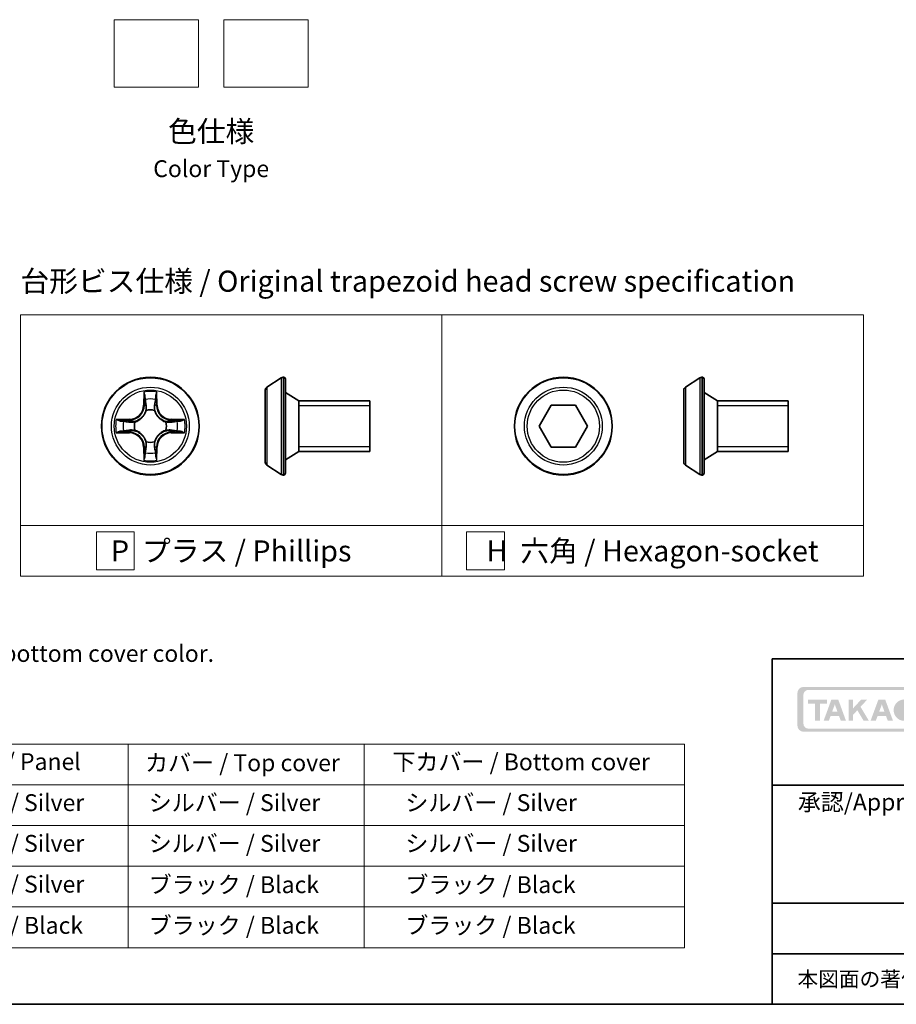
# Model space of a CAD drawing. Units: millimetres. Extents: x 0 to 8858, y 0 to 1826.
# Drawn here: x 302 to 562, y 0 to 292 of the extents above; entities that cross this region are included whole.
import ezdxf
from ezdxf.enums import TextEntityAlignment as Align

# ---------------------------------------------------------------- set-up
doc = ezdxf.new("R2010")
doc.units = ezdxf.units.MM
doc.linetypes.add('CHAIN', pattern=[0.3543, 0.2362, -0.0295, 0.0591, -0.0295])
for name, color, linetype, lineweight in [('Border (ISO)', 7, 'Continuous', 35), ('Hatch (ISO)', 1, 'Continuous', 18), ('Sketch Geometry (ISO)', 7, 'Continuous', 18), ('Symbol (ISO)', 7, 'Continuous', 18), ('Title (ISO)', 7, 'Continuous', 35), ('Visible (ISO)', 7, 'Continuous', 35), ('Visible Narrow (ISO)', 7, 'Continuous', 25)]:
    doc.layers.add(name, color=color, linetype=linetype, lineweight=lineweight)
doc.styles.add('Note Text (TK)', font='MS PGothic.ttf')
doc.styles.add('Note Text (TK2)', font='MS PGothic.ttf')
doc.styles.add('文字スタイル40', font='MS PGothic.ttf')
doc.styles.add('文字スタイル67', font='arial.ttf')

# ---------------------------------------------------------------- blocks, each defined once
blk = doc.blocks.new('図面枠 tk図枠')
at = {"layer": 'Border (ISO)'}
blk.add_line((14.5, 8), (405.5, 8), dxfattribs=at)
blk = doc.blocks.new('テーブル59')
at = {"layer": 'Symbol (ISO)'}
for p, q in [((25.11, 38.88), (214.11, 38.88)), ((25.11, 38.88), (25.11, 34.05)), ((45.11, 38.88), (45.11, 34.05)), ((90.11, 38.88), (90.11, 34.05)), ((120.11, 38.88), (120.11, 34.05)), ((148.11, 38.88), (148.11, 34.05)), ((176.11, 38.88), (176.11, 34.05)), ((214.11, 38.88), (214.11, 34.05)), ((25.11, 34.05), (214.11, 34.05)), ((25.11, 34.05), (25.11, 14.72)), ((45.11, 34.05), (45.11, 14.72)), ((90.11, 34.05), (90.11, 14.72)), ((120.11, 34.05), (120.11, 14.72)), ((148.11, 34.05), (148.11, 14.72)), ((176.11, 34.05), (176.11, 14.72)), ((214.11, 34.05), (214.11, 14.72)), ((25.11, 29.21), (214.11, 29.21)), ((25.11, 24.38), (214.11, 24.38)), ((25.11, 19.55), (214.11, 19.55)), ((25.11, 14.72), (214.11, 14.72))]:
    blk.add_line(p, q, dxfattribs=at)
at = {"layer": 'Symbol (ISO)', "color": 7, "char_height": 2, "attachment_point": 7, "style": 'Note Text (TK2)'}
for s, insert in [('記号 / Code', (27.4, 35.17)), ('コーナーブロック / Corner block', (47.74, 35.08)), ('側板 / Frame', (96.67, 35.11)), ('パネル / Panel', (124.78, 35.17)), ('カバー / Top cover', (150.1, 35.03)), ('下カバー / Bottom cover', (179.45, 35.14)), ('S  S', (32.59, 30.6)), ('            シルバー / Silver', (46.31, 30.3)), ('   シルバー / Silver', (91.31, 30.3)), ('  シルバー / Silver', (121.31, 30.3)), ('  シルバー / Silver', (149.31, 30.3)), ('      シルバー / Silver', (177.31, 30.3)), ('S  B', (32.54, 25.76)), ('            ブラック / Black', (46.31, 25.41)), ('   シルバー / Silver', (91.31, 25.47)), ('  シルバー / Silver', (121.31, 25.47)), ('  シルバー / Silver', (149.31, 25.47)), ('      シルバー / Silver', (177.31, 25.47)), ('B  S', (32.56, 20.93)), ('            ブラック / Black', (46.31, 20.57)), ('   ブラック / Black', (91.31, 20.57)), ('  シルバー / Silver', (121.31, 20.63)), ('  ブラック / Black', (149.31, 20.57)), ('      ブラック / Black', (177.31, 20.57)), ('B  B', (32.51, 16.1)), ('            ブラック / Black', (46.31, 15.74)), ('   ブラック / Black', (91.31, 15.74)), ('  ブラック / Black', (121.31, 15.74)), ('  ブラック / Black', (149.31, 15.74)), ('      ブラック / Black', (177.31, 15.74))]:
    blk.add_mtext(s, dxfattribs=dict(at, insert=insert))
blk = doc.blocks.new('表題欄 tk表題欄')
at = {"layer": 'Hatch (ISO)'}
h = blk.add_hatch(color=256, dxfattribs=at)
edge = h.paths.add_edge_path(flags=0)
edge.add_arc((95.44, 237.35), 0.596, 270, 360)
edge.add_line((96.04, 237.35), (96.04, 240.76))
edge.add_arc((95.44, 240.76), 0.596, 0, 90)
edge.add_line((95.44, 241.35), (79.01, 241.35))
edge.add_arc((79.01, 240.76), 0.596, 90, 180)
edge.add_line((78.41, 240.76), (78.41, 237.35))
edge.add_arc((79.01, 237.35), 0.596, 180, 270)
edge.add_line((79.01, 236.75), (95.44, 236.75))
edge = h.paths.add_edge_path()
edge.add_line((77.71, 241), (77.71, 237.1))
edge.add_arc((78.41, 237.1), 0.702, 180, 270)
edge.add_line((78.41, 236.4), (96.04, 236.4))
edge.add_arc((96.04, 237.1), 0.702, 270, 360)
edge.add_line((96.74, 237.1), (96.74, 241))
edge.add_arc((96.04, 241), 0.702, 0, 90)
edge.add_line((96.04, 241.71), (78.41, 241.71))
edge.add_arc((78.41, 241), 0.702, 90, 180)
for points in [[(78.94, 240.2), (78.94, 239.71), (79.79, 239.71), (79.79, 237.71), (80.38, 237.71), (80.38, 239.71), (81.23, 239.71), (81.23, 240.2)], [(85.55, 237.71), (84.81, 238.94), (84.29, 238.37), (84.29, 237.71), (83.77, 237.71), (83.77, 240.2), (84.29, 240.2), (84.29, 239.15), (85.26, 240.2), (85.98, 240.2), (85.19, 239.35), (86.17, 237.71)], [(91.96, 240.2), (91.96, 237.71), (92.48, 237.71), (92.48, 238.71), (93.64, 238.71), (93.64, 237.71), (94.16, 237.71), (94.16, 240.2), (93.64, 240.2), (93.64, 239.2), (92.48, 239.2), (92.48, 240.2)], [(94.71, 240.2), (94.71, 237.71), (95.23, 237.71), (95.23, 240.2)]]:
    blk.add_hatch(color=256, dxfattribs=at).paths.add_polyline_path(points)
h = blk.add_hatch(color=256, dxfattribs=at)
h.paths.add_polyline_path([(82.46, 238.76), (81.82, 238.76), (82.14, 239.63)], flags=0)
h.paths.add_polyline_path([(82.65, 238.24), (81.63, 238.24), (81.44, 237.71), (80.82, 237.71), (81.73, 240.2), (82.55, 240.2), (83.46, 237.71), (82.85, 237.71)])
h = blk.add_hatch(color=256, dxfattribs=at)
h.paths.add_polyline_path([(87.4, 238.76), (88.03, 238.76), (87.72, 239.63)], flags=0)
h.paths.add_polyline_path([(87.01, 237.71), (87.21, 238.24), (88.22, 238.24), (88.42, 237.71), (89.04, 237.71), (88.12, 240.2), (87.31, 240.2), (86.39, 237.71)])
h = blk.add_hatch(color=256, dxfattribs=at)
edge = h.paths.add_edge_path()
edge.add_arc((90.39, 238.95), 1.27, 38.5505, 336.582)
edge.add_line((91.56, 238.44), (91.04, 238.67))
edge.add_ellipse((90.39, 238.95), major_axis=(0, -0.8), ratio=0.867347, start_angle=128.5505, end_angle=426.582, ccw=False)
edge.add_line((90.96, 239.41), (91.39, 239.74))
at = {"layer": 'Title (ISO)'}
for p, q in [((74.71, 245.05), (255.71, 245.05)), ((74.71, 204.05), (74.71, 245.05)), ((149.71, 245.05), (149.71, 210.05)), ((230.71, 245.05), (230.71, 210.05)), ((255.71, 245.05), (255.71, 204.05)), ((243.21, 240.55), (251.21, 241.55)), ((251.21, 235.55), (251.21, 241.55)), ((243.21, 240.55), (243.21, 236.55)), ((243.21, 236.55), (251.21, 235.55)), ((230.71, 232.05), (255.71, 232.05)), ((74.71, 230.05), (230.71, 230.05)), ((99.71, 230.05), (99.71, 216.05)), ((124.71, 230.05), (124.71, 216.05)), ((230.71, 221.05), (255.71, 221.05)), ((74.71, 216.05), (230.71, 216.05)), ((255.71, 210.05), (74.71, 210.05)), ((74.71, 204.05), (255.71, 204.05))]:
    blk.add_line(p, q, dxfattribs=at)
at = {"layer": 'Title (ISO)', "color": 4, "linetype": 'CHAIN', "lineweight": 18, "ltscale": 8.88956}
blk.add_line((238.21, 242.55), (238.21, 234.55), dxfattribs=at)
at = {"layer": 'Title (ISO)', "color": 4, "linetype": 'CHAIN', "lineweight": 18, "ltscale": 20.001633}
blk.add_line((252.21, 238.55), (234.21, 238.55), dxfattribs=at)
at = {"layer": 'Title (ISO)'}
for radius in [3, 2]:
    blk.add_circle((238.21, 238.55), radius, dxfattribs=at)
at = {"layer": 'Title (ISO)', "color": 1, "char_height": 2, "line_spacing_factor": 1.5, "style": 'Note Text (TK)'}
for s, insert, attachment_point in [('\\fＭＳ Ｐゴシック|b0|i0;{\\H2.0000;品名/Title}', (151.71, 243.05), 4), ('\\fＭＳ Ｐゴシック|b0|i0;{\\H2.0000;尺度/Scale}', (232.71, 230.05), 4), ('\\fＭＳ Ｐゴシック|b0|i0;{\\H2.0000;承認/Approved}', (87.21, 228.05), 5), ('\\fＭＳ Ｐゴシック|b0|i0;{\\H2.0000;検図/Checked}', (112.21, 228.05), 5), ('\\fＭＳ Ｐゴシック|b0|i0;{\\H2.0000;製図/Created}', (137.21, 228.05), 5), ('\\fＭＳ Ｐゴシック|b0|i0;{\\H2.0000;ページ/Page}', (232.71, 219.05), 4), ('\\fＭＳ Ｐゴシック|b0|i0;{\\H2.0000;作成日/Date}', (151.71, 213.05), 4)]:
    blk.add_mtext(s, dxfattribs=dict(at, insert=insert, attachment_point=attachment_point))
at = {"layer": 'Title (ISO)', "color": 7, "line_spacing_factor": 1.5, "style": 'Note Text (TK)'}
for s, insert, char_height, attachment_point in [('株式会社タカチ電機工業', (99.74, 239.05), 2.5, 4), ('\\fArial|b0|i0;{\\H1.4986;TAKACHI ELECTRONICS ENCLOSURE CO., LTD.}', (99.74, 233.05), 1.4986, 4), ('\\fＭＳ Ｐゴシック|b0|i0;{\\H2.0000;/}', (243.21, 213.55), 2, 5), ('\\fMS PGothic|b0|i0;{\\H1.8000;本図面の著作権は株式会社タカチ電機工業に帰属します。 / Copyright (C)\xa0 TAKACHI ELECTRONICS ENCLOSURE CO., LTD. All Rights Reserved.}', (77.71, 207.05), 1.8, 4)]:
    blk.add_mtext(s, dxfattribs=dict(at, insert=insert, char_height=char_height, attachment_point=attachment_point))
at = {"layer": 'Title (ISO)', "color": 7}
for tag, p, height, style in [('<品名>_001', (157.54, 236.79), 2.5, 'Note Text (TK)'), ('<Title>_001', (157.71, 231.55), 2, '文字スタイル67'), ('<型番>_001', (157.66, 219.99), 3, '文字スタイル40'), ('<ページ_No.>_001', (237.95, 212.3), 2.5, 'Note Text (TK)'), ('<総ページ数>_001', (246.79, 212.3), 2.5, 'Note Text (TK)'), ('作成日_001', (175.59, 211.78), 2.5, 'Note Text (TK)')]:
    blk.add_attdef(tag, p, '', height=height, dxfattribs=dict(at, style=style))
at = {"layer": 'Title (ISO)', "color": 7, "style": 'Note Text (TK)'}
for tag, p in [('<尺度>', (243.21, 224.55)), ('<部品サイズ>', (112.21, 213.05))]:
    blk.add_attdef(tag, text='', height=2.5, dxfattribs=at).set_placement(p, align=Align.MIDDLE_CENTER)

msp = doc.modelspace()

# ---------------------------------------------------------------- linework, layer by layer
at = {"layer": 'Sketch Geometry (ISO)'}
for p, q in [((329.8502, 292.0468), (354.8502, 292.0468)), ((329.8502, 272.0468), (329.8502, 292.0468)), ((354.8502, 292.0468), (354.8502, 272.0468)), ((362.3502, 272.0468), (362.3502, 292.0468)), ((362.3502, 292.0468), (387.3502, 292.0468)), ((387.3502, 292.0468), (387.3502, 272.0468)), ((354.8502, 272.0468), (329.8502, 272.0468)), ((387.3502, 272.0468), (362.3502, 272.0468)), ((302.0381, 204.487), (427.0381, 204.487)), ((302.0381, 141.987), (302.0381, 204.487)), ((427.0381, 204.487), (427.0381, 141.987)), ((427.0381, 204.487), (552.0381, 204.487)), ((427.0381, 141.987), (427.0381, 204.487)), ((552.0381, 204.487), (552.0381, 141.987)), ((427.0381, 141.987), (302.0381, 141.987)), ((302.0381, 141.987), (427.0381, 141.987)), ((302.0381, 126.987), (302.0381, 141.987)), ((427.0381, 141.987), (427.0381, 126.987)), ((552.0381, 141.987), (427.0381, 141.987)), ((427.0381, 126.987), (427.0381, 141.987)), ((427.0381, 141.987), (552.0381, 141.987)), ((552.0381, 141.987), (552.0381, 126.987)), ((324.5589, 140.112), (335.8089, 140.112)), ((324.5589, 128.862), (324.5589, 140.112)), ((335.8089, 140.112), (335.8089, 128.862)), ((434.3338, 128.862), (434.3338, 140.112)), ((434.3338, 140.112), (445.5838, 140.112)), ((445.5838, 140.112), (445.5838, 128.862)), ((335.8089, 128.862), (324.5589, 128.862)), ((445.5838, 128.862), (434.3338, 128.862)), ((427.0381, 126.987), (302.0381, 126.987)), ((552.0381, 126.987), (427.0381, 126.987))]:
    msp.add_line(p, q, dxfattribs=at)
at = {"layer": 'Visible (ISO)'}
for p, q in [((375.0976, 183.0389), (379.394, 185.8316)), ((380.1425, 185.9932), (379.939, 185.9932)), ((380.6425, 185.4932), (380.6425, 157.4932)), ((499.2459, 183.0389), (503.5423, 185.8316)), ((504.2909, 185.9932), (504.0873, 185.9932)), ((504.7909, 185.4932), (504.7909, 157.4932)), ((374.6425, 182.2005), (374.6425, 160.7858)), ((384.6425, 178.9932), (380.6425, 181.4932)), ((498.7909, 182.2005), (498.7909, 160.7858)), ((508.7909, 178.9932), (504.7909, 181.4932)), ((384.6425, 178.9932), (384.6425, 163.9932)), ((405.6425, 178.9932), (384.6425, 178.9932)), ((384.6425, 178.9932), (384.6425, 163.9932)), ((405.6425, 178.9932), (405.6425, 163.9932)), ((508.7909, 178.9932), (508.7909, 163.9932)), ((529.7909, 178.9932), (508.7909, 178.9932)), ((508.7909, 178.9932), (508.7909, 163.9932)), ((529.7909, 178.9932), (529.7909, 163.9932)), ((455.8372, 171.4932), (459.4456, 177.7432)), ((459.4456, 177.7432), (466.6625, 177.7432)), ((466.6625, 177.7432), (470.2709, 171.4932)), ((459.4456, 165.2432), (455.8372, 171.4932)), ((470.2709, 171.4932), (466.6625, 165.2432)), ((384.6425, 163.9932), (380.6425, 161.4932)), ((405.6425, 163.9932), (384.6425, 163.9932)), ((466.6625, 165.2432), (459.4456, 165.2432)), ((508.7909, 163.9932), (504.7909, 161.4932)), ((529.7909, 163.9932), (508.7909, 163.9932)), ((375.0976, 159.9474), (379.394, 157.1547)), ((499.2459, 159.9474), (503.5423, 157.1547)), ((380.1425, 156.9932), (379.939, 156.9932)), ((504.2909, 156.9932), (504.0873, 156.9932))]:
    msp.add_line(p, q, dxfattribs=at)
for centre in [(340.5634, 171.4932), (463.0541, 171.4932)]:
    msp.add_circle(centre, 14.5, dxfattribs=at)
for centre, radius, start, end in [((379.939, 184.9932), 1, 90, 123.023868), ((380.1425, 185.4932), 0.5, 0, 90), ((504.0873, 184.9932), 1, 90, 123.023868), ((504.2909, 185.4932), 0.5, 0, 90), ((375.6425, 182.2005), 1, 123.023868, 180), ((499.7909, 182.2005), 1, 123.023868, 180), ((375.6425, 160.7858), 1, 180, 236.976132), ((499.7909, 160.7858), 1, 180, 236.976132), ((379.939, 157.9932), 1, 236.976132, 270), ((380.1425, 157.4932), 0.5, 270, 0), ((504.0873, 157.9932), 1, 236.976132, 270), ((504.2909, 157.4932), 0.5, 270, 0)]:
    msp.add_arc(centre, radius, start, end, dxfattribs=at)
at = {"layer": 'Visible Narrow (ISO)'}
for p, q in [((379.394, 185.8316), (379.394, 157.1547)), ((379.939, 185.9932), (379.939, 156.9932)), ((380.1425, 156.9932), (380.1425, 185.9932)), ((503.5423, 185.8316), (503.5423, 157.1547)), ((504.0873, 185.9932), (504.0873, 156.9932)), ((504.2909, 156.9932), (504.2909, 185.9932)), ((338.6112, 181.6068), (338.5431, 177.7092)), ((342.5837, 177.7092), (342.5156, 181.6068)), ((375.0976, 183.0389), (375.0976, 159.9474)), ((499.2459, 183.0389), (499.2459, 159.9474)), ((338.7922, 177.7048), (338.8349, 180.1551)), ((342.2919, 180.1551), (342.3347, 177.7048)), ((338.7922, 177.7048), (338.5431, 177.7092)), ((338.7922, 177.7048), (339.1553, 177.6985)), ((339.3579, 176.0746), (339.3308, 176.1777)), ((341.796, 176.1777), (341.7689, 176.0746)), ((342.3347, 177.7048), (341.9715, 177.6985)), ((342.3347, 177.7048), (342.5837, 177.7092)), ((405.6425, 177.4882), (384.6425, 177.4882)), ((529.7909, 177.4882), (508.7909, 177.4882)), ((334.3474, 173.5134), (330.4498, 173.4454)), ((331.9015, 173.2216), (334.3518, 173.2644)), ((334.3518, 173.2644), (334.3474, 173.5134)), ((334.3518, 173.2644), (334.3581, 172.9013)), ((335.8789, 172.7258), (335.9819, 172.6987)), ((345.1449, 172.6987), (345.2479, 172.7258)), ((346.775, 173.2644), (346.7687, 172.9013)), ((346.775, 173.2644), (346.7794, 173.5134)), ((346.775, 173.2644), (349.2253, 173.2216)), ((350.677, 173.4454), (346.7794, 173.5134)), ((330.4498, 169.5409), (334.3474, 169.4729)), ((334.3518, 169.7219), (331.9015, 169.7647)), ((334.3518, 169.7219), (334.3474, 169.4729)), ((334.3518, 169.7219), (334.3581, 170.0851)), ((335.9819, 170.2877), (335.8789, 170.2605)), ((345.2479, 170.2605), (345.1449, 170.2877)), ((346.775, 169.7219), (346.7687, 170.0851)), ((349.2253, 169.7647), (346.775, 169.7219)), ((346.775, 169.7219), (346.7794, 169.4729)), ((346.7794, 169.4729), (350.677, 169.5409)), ((339.3308, 166.8086), (339.3579, 166.9117)), ((341.7689, 166.9117), (341.796, 166.8086)), ((338.7922, 165.2815), (338.5431, 165.2772)), ((338.5431, 165.2772), (338.6112, 161.3795)), ((338.7922, 165.2815), (339.1553, 165.2879)), ((338.8349, 162.8312), (338.7922, 165.2815)), ((342.3347, 165.2815), (341.9715, 165.2879)), ((342.3347, 165.2815), (342.2919, 162.8312)), ((342.3347, 165.2815), (342.5837, 165.2772)), ((342.5156, 161.3795), (342.5837, 165.2772)), ((384.6425, 165.4982), (405.6425, 165.4982)), ((508.7909, 165.4982), (529.7909, 165.4982))]:
    msp.add_line(p, q, dxfattribs=at)
for centre, radius in [((340.5634, 171.4932), 14.3384), ((463.0541, 171.4932), 14.3384), ((340.5634, 171.4932), 11.5458), ((340.5634, 171.4932), 10.7073), ((463.0541, 171.4932), 11.5458), ((463.0541, 171.4932), 10.7073)]:
    msp.add_circle(centre, radius, dxfattribs=at)
for centre, radius, start, end in [((340.5634, 171.4932), 10.3003, 79.074582, 100.925418), ((340.5634, 171.4932), 8.0609, 79.692479, 100.307521), ((334.2729, 177.7837), 4.2709, 271, 359), ((334.2729, 177.7837), 4.52, 271, 359), ((340.5634, 171.4932), 4.844, 75.258044, 104.741956), ((340.5634, 171.4932), 4.7374, 75.258044, 104.741956), ((346.8539, 177.7837), 4.52, 181, 269), ((346.8539, 177.7837), 4.2709, 181, 269), ((340.5634, 171.4932), 10.3003, 169.074582, 190.925418), ((340.5634, 171.4932), 8.0609, 169.692479, 190.307521), ((340.5634, 171.4932), 4.844, 165.258044, 194.741956), ((340.5634, 171.4932), 4.7374, 165.258044, 194.741956), ((340.5634, 171.4932), 4.7374, 345.258044, 14.741956), ((340.5634, 171.4932), 4.844, 345.258044, 14.741956), ((340.5634, 171.4932), 8.0609, 349.692479, 10.307521), ((340.5634, 171.4932), 10.3003, 349.074582, 10.925418), ((334.2729, 165.2026), 4.2709, 1, 89), ((334.2729, 165.2026), 4.52, 1, 89), ((346.8539, 165.2026), 4.52, 91, 179), ((346.8539, 165.2026), 4.2709, 91, 179), ((340.5634, 171.4932), 4.844, 255.258044, 284.741956), ((340.5634, 171.4932), 4.7374, 255.258044, 284.741956), ((340.5634, 171.4932), 8.0609, 259.692479, 280.307521), ((340.5634, 171.4932), 10.3003, 259.074582, 280.925418)]:
    msp.add_arc(centre, radius, start, end, dxfattribs=at)
for centre, major_axis, ratio, start_param, end_param in [((339.0839, 180.1507), (-0.2498, -0.01), 0.54850665, 4.7835784, 6.17876057), ((339.1611, 179.2036), (-0.2468, -0.0398), 0.89574018, 4.73044269, 6.08586581), ((341.9657, 179.2036), (0.2468, -0.0398), 0.89574018, 0.19731949, 1.55274262), ((342.0429, 180.1507), (0.2498, -0.01), 0.54850665, 0.10442473, 1.4996069), ((339.3878, 175.9611), (-0.2459, 0.0453), 0.87684642, 5.10328313, 6.10089396), ((339.3878, 175.9611), (-0.2386, 0.0746), 0.41070123, 4.96449783, 6.18744952), ((339.4043, 177.6941), (-0.2468, -0.0398), 0.89572054, 4.73483766, 6.08588361), ((341.7225, 177.6941), (0.2468, -0.0398), 0.89572054, 0.1973017, 1.54834765), ((341.7391, 175.9611), (0.2386, 0.0746), 0.41070123, 0.09573579, 1.31868747), ((341.7391, 175.9611), (0.2459, 0.0453), 0.87684641, 0.18229136, 1.17990219), ((331.9058, 172.9726), (0.01, 0.2498), 0.54850665, 0.10442473, 1.4996069), ((332.8529, 172.8954), (0.0398, 0.2468), 0.89574018, 0.19731949, 1.55274262), ((334.3624, 172.6522), (0.0398, 0.2468), 0.89572054, 0.1973017, 1.54834765), ((336.0954, 172.6688), (-0.0453, 0.2459), 0.87684641, 0.18229136, 1.17990219), ((336.0954, 172.6688), (-0.0746, 0.2386), 0.41070123, 0.09573579, 1.31868747), ((345.0314, 172.6688), (0.0453, 0.2459), 0.87684642, 5.10328313, 6.10089396), ((345.0314, 172.6688), (0.0746, 0.2386), 0.41070123, 4.96449783, 6.18744952), ((346.7644, 172.6522), (-0.0398, 0.2468), 0.89572054, 4.73483766, 6.08588361), ((348.2739, 172.8954), (-0.0398, 0.2468), 0.89574018, 4.73044269, 6.08586581), ((349.221, 172.9726), (-0.01, 0.2498), 0.54850665, 4.7835784, 6.17876057), ((331.9058, 170.0137), (0.01, -0.2498), 0.54850665, 4.7835784, 6.17876057), ((332.8529, 170.0909), (0.0398, -0.2468), 0.89574018, 4.73044269, 6.08586581), ((334.3624, 170.3341), (0.0398, -0.2468), 0.89572054, 4.73483766, 6.08588361), ((336.0954, 170.3175), (-0.0453, -0.2459), 0.87684642, 5.10328313, 6.10089396), ((336.0954, 170.3175), (-0.0746, -0.2386), 0.41070123, 4.96449783, 6.18744952), ((345.0314, 170.3175), (0.0746, -0.2386), 0.41070123, 0.09573579, 1.31868747), ((345.0314, 170.3175), (0.0453, -0.2459), 0.87684641, 0.18229136, 1.17990219), ((346.7644, 170.3341), (-0.0398, -0.2468), 0.89572054, 0.1973017, 1.54834765), ((348.2739, 170.0909), (-0.0398, -0.2468), 0.89574018, 0.19731949, 1.55274262), ((349.221, 170.0137), (-0.01, -0.2498), 0.54850665, 0.10442473, 1.4996069), ((339.3878, 167.0252), (-0.2459, -0.0453), 0.87684641, 0.18229136, 1.17990219), ((339.3878, 167.0252), (-0.2386, -0.0746), 0.41070123, 0.09573579, 1.31868747), ((341.7391, 167.0252), (0.2386, -0.0746), 0.41070123, 4.96449783, 6.18744952), ((341.7391, 167.0252), (0.2459, -0.0453), 0.87684642, 5.10328313, 6.10089396), ((339.1611, 163.7827), (-0.2468, 0.0398), 0.89574018, 0.19731949, 1.55274262), ((339.4043, 165.2922), (-0.2468, 0.0398), 0.89572054, 0.1973017, 1.54834765), ((341.7225, 165.2922), (0.2468, 0.0398), 0.89572054, 4.73483766, 6.08588361), ((341.9657, 163.7827), (0.2468, 0.0398), 0.89574018, 4.73044269, 6.08586581), ((339.0839, 162.8356), (-0.2498, 0.01), 0.54850665, 0.10442473, 1.4996069), ((342.0429, 162.8356), (0.2498, 0.01), 0.54850665, 4.7835784, 6.17876057)]:
    msp.add_ellipse(centre, major_axis=major_axis, ratio=ratio, start_param=start_param, end_param=end_param, dxfattribs=at)
for points, knots in [([(339.0607, 180.2867), (339.0588, 180.362), (339.0483, 180.4395), (339.0058, 180.6442), (338.965, 180.7723), (338.8744, 181.0157), (338.8261, 181.1309), (338.7222, 181.3667), (338.6664, 181.4872), (338.6112, 181.6068)], [0, 0, 0, 0, 0.0059340385, 0.0059340385, 0.0154285, 0.0154285, 0.0237449879, 0.0237449879, 0.0323943032, 0.0323943032, 0.0323943032, 0.0323943032]), ([(338.6112, 181.6068), (338.6389, 181.4752), (338.6668, 181.3425), (338.7186, 181.083), (338.7427, 180.9562), (338.7876, 180.6885), (338.8078, 180.5476), (338.8288, 180.3227), (338.834, 180.2377), (338.8349, 180.1551)], [-0.0323943032, -0.0323943032, -0.0323943032, -0.0323943032, -0.0237449879, -0.0237449879, -0.0154285, -0.0154285, -0.0059340385, -0.0059340385, 0, 0, 0, 0]), ([(342.5156, 181.6068), (342.4483, 181.4611), (342.3802, 181.314), (342.2372, 180.9812), (342.1656, 180.7975), (342.0886, 180.5045), (342.0688, 180.3934), (342.0661, 180.2867)], [-0.0003383294, -0.0003383294, -0.0003383294, -0.0003383294, 0.0102009359, 0.0102009359, 0.0236501899, 0.0236501899, 0.0320559737, 0.0320559737, 0.0320559737, 0.0320559737]), ([(342.2919, 180.1551), (342.2932, 180.2721), (342.303, 180.3941), (342.3411, 180.7162), (342.3766, 180.9183), (342.4478, 181.2845), (342.4819, 181.4464), (342.5156, 181.6068)], [-0.0320559737, -0.0320559737, -0.0320559737, -0.0320559737, -0.0236501899, -0.0236501899, -0.0102009359, -0.0102009359, 0.0003383294, 0.0003383294, 0.0003383294, 0.0003383294]), ([(338.8349, 180.1551), (338.843, 179.9533), (338.8537, 179.7691), (338.8797, 179.4494), (338.895, 179.314), (338.9121, 179.208)], [0, 0, 0, 0, 0.014491423, 0.014491423, 0.0289828459, 0.0289828459, 0.0289828459, 0.0289828459]), ([(338.9121, 179.208), (338.9527, 178.9564), (338.9932, 178.7048), (339.0743, 178.2017), (339.1148, 177.9501), (339.1553, 177.6985)], [0, 0, 0, 0, 0.0343899271, 0.0343899271, 0.0687798542, 0.0687798542, 0.0687798542, 0.0687798542]), ([(339.1211, 179.4239), (339.1058, 179.5204), (339.0929, 179.6437), (339.0727, 179.9349), (339.0653, 180.1028), (339.0607, 180.2867)], [-0.0289828459, -0.0289828459, -0.0289828459, -0.0289828459, -0.014491423, -0.014491423, 0, 0, 0, 0]), ([(339.3632, 177.9143), (339.3229, 178.1659), (339.2825, 178.4175), (339.2018, 178.9207), (339.1614, 179.1724), (339.1211, 179.4239)], [-0.0687798542, -0.0687798542, -0.0687798542, -0.0687798542, -0.0343899271, -0.0343899271, 0, 0, 0, 0]), ([(342.0057, 179.4239), (341.9654, 179.1724), (341.925, 178.9207), (341.8443, 178.4175), (341.8039, 178.1659), (341.7636, 177.9143)], [-0.0687798542, -0.0687798542, -0.0687798542, -0.0687798542, -0.0343899271, -0.0343899271, 0, 0, 0, 0]), ([(341.9715, 177.6985), (342.012, 177.9501), (342.0526, 178.2017), (342.1336, 178.7048), (342.1742, 178.9564), (342.2147, 179.208)], [0, 0, 0, 0, 0.0343899271, 0.0343899271, 0.0687798542, 0.0687798542, 0.0687798542, 0.0687798542]), ([(342.0661, 180.2867), (342.0615, 180.104), (342.0542, 179.9371), (342.034, 179.6453), (342.0211, 179.521), (342.0057, 179.4239)], [-0.0289828459, -0.0289828459, -0.0289828459, -0.0289828459, -0.0145850634, -0.0145850634, 0, 0, 0, 0]), ([(342.2147, 179.208), (342.2319, 179.3147), (342.2473, 179.4512), (342.2732, 179.7715), (342.2839, 179.9546), (342.2919, 180.1551)], [0, 0, 0, 0, 0.0145850634, 0.0145850634, 0.0289828459, 0.0289828459, 0.0289828459, 0.0289828459]), ([(335.9819, 172.6987), (336.0614, 172.7245), (336.1407, 172.7524), (336.6207, 172.935), (337.0162, 173.1435), (337.6295, 173.5828), (337.8579, 173.7761), (338.0692, 173.9874), (338.2805, 174.1987), (338.4738, 174.427), (338.9131, 175.0403), (339.1215, 175.4359), (339.3042, 175.9159), (339.3321, 175.9952), (339.3579, 176.0746)], [-0.174866013, -0.174866013, -0.174866013, -0.174866013, -0.16940495, -0.16940495, -0.141674077, -0.141674077, -0.124342281, -0.124342281, -0.124342281, -0.107010485, -0.107010485, -0.079279611, -0.079279611, -0.073818549, -0.073818549, -0.073818549, -0.073818549]), ([(339.1532, 176.0447), (339.1297, 175.9691), (339.1043, 175.8938), (338.9382, 175.4375), (338.7488, 175.0628), (338.3479, 174.4879), (338.1711, 174.2755), (337.9761, 174.0805), (337.7811, 173.8855), (337.5687, 173.7086), (336.9938, 173.3077), (336.619, 173.1183), (336.1628, 172.9523), (336.0874, 172.9269), (336.0118, 172.9034)], [0.073818549, 0.073818549, 0.073818549, 0.073818549, 0.079279611, 0.079279611, 0.107010485, 0.107010485, 0.124342281, 0.124342281, 0.124342281, 0.141674077, 0.141674077, 0.16940495, 0.16940495, 0.174866013, 0.174866013, 0.174866013, 0.174866013]), ([(339.1553, 177.6985), (339.2135, 177.3565), (339.2364, 177.0081), (339.2109, 176.4523), (339.1895, 176.2508), (339.1532, 176.0447)], [0, 0, 0, 0, 0.0491206273, 0.0491206273, 0.0764653604, 0.0764653604, 0.0764653604, 0.0764653604]), ([(339.3308, 176.1777), (339.3748, 176.3943), (339.402, 176.6058), (339.44, 177.1891), (339.4208, 177.5548), (339.3632, 177.9143)], [-0.0764653604, -0.0764653604, -0.0764653604, -0.0764653604, -0.0491206273, -0.0491206273, 0, 0, 0, 0]), ([(341.7636, 177.9143), (341.7061, 177.5548), (341.6869, 177.1891), (341.7248, 176.6058), (341.752, 176.3943), (341.796, 176.1777)], [-0.0982412545, -0.0982412545, -0.0982412545, -0.0982412545, -0.0491206273, -0.0491206273, -0.0217758941, -0.0217758941, -0.0217758941, -0.0217758941]), ([(341.7689, 176.0746), (341.7947, 175.9952), (341.8227, 175.9159), (342.0053, 175.4359), (342.2137, 175.0403), (342.653, 174.427), (342.8463, 174.1987), (343.0576, 173.9874), (343.2689, 173.7761), (343.4973, 173.5828), (344.1106, 173.1435), (344.5061, 172.935), (344.9862, 172.7524), (345.0654, 172.7245), (345.1449, 172.6987)], [-0.174866013, -0.174866013, -0.174866013, -0.174866013, -0.16940495, -0.16940495, -0.141674077, -0.141674077, -0.124342281, -0.124342281, -0.124342281, -0.107010485, -0.107010485, -0.079279611, -0.079279611, -0.073818549, -0.073818549, -0.073818549, -0.073818549]), ([(341.9737, 176.0447), (341.9373, 176.2508), (341.9159, 176.4523), (341.8904, 177.0081), (341.9133, 177.3565), (341.9715, 177.6985)], [0.0217758941, 0.0217758941, 0.0217758941, 0.0217758941, 0.0491206273, 0.0491206273, 0.0982412545, 0.0982412545, 0.0982412545, 0.0982412545]), ([(345.115, 172.9034), (345.0394, 172.9269), (344.964, 172.9523), (344.5078, 173.1183), (344.133, 173.3077), (343.5581, 173.7086), (343.3457, 173.8855), (343.1507, 174.0805), (342.9557, 174.2755), (342.7789, 174.4879), (342.378, 175.0628), (342.1886, 175.4375), (342.0225, 175.8938), (341.9971, 175.9691), (341.9737, 176.0447)], [0.073818549, 0.073818549, 0.073818549, 0.073818549, 0.079279611, 0.079279611, 0.107010485, 0.107010485, 0.124342281, 0.124342281, 0.124342281, 0.141674077, 0.141674077, 0.16940495, 0.16940495, 0.174866013, 0.174866013, 0.174866013, 0.174866013]), ([(331.9015, 173.2216), (331.7845, 173.223), (331.6625, 173.2327), (331.3404, 173.2708), (331.1383, 173.3063), (330.7721, 173.3776), (330.6101, 173.4116), (330.4498, 173.4454)], [-0.0320559737, -0.0320559737, -0.0320559737, -0.0320559737, -0.0236501899, -0.0236501899, -0.0102009359, -0.0102009359, 0.0003383294, 0.0003383294, 0.0003383294, 0.0003383294]), ([(330.4498, 173.4454), (330.5955, 173.3781), (330.7426, 173.3099), (331.0754, 173.167), (331.259, 173.0954), (331.5521, 173.0184), (331.6632, 172.9985), (331.7699, 172.9959)], [-0.0003383294, -0.0003383294, -0.0003383294, -0.0003383294, 0.0102009359, 0.0102009359, 0.0236501899, 0.0236501899, 0.0320559737, 0.0320559737, 0.0320559737, 0.0320559737]), ([(331.7699, 172.9959), (331.9526, 172.9913), (332.1195, 172.984), (332.4113, 172.9638), (332.5356, 172.9509), (332.6326, 172.9355)], [-0.0289828459, -0.0289828459, -0.0289828459, -0.0289828459, -0.0145850634, -0.0145850634, 0, 0, 0, 0]), ([(332.8486, 173.1444), (332.7419, 173.1616), (332.6054, 173.177), (332.2851, 173.203), (332.102, 173.2136), (331.9015, 173.2216)], [0, 0, 0, 0, 0.0145850634, 0.0145850634, 0.0289828459, 0.0289828459, 0.0289828459, 0.0289828459]), ([(332.6326, 172.9355), (332.8842, 172.8951), (333.1358, 172.8547), (333.6391, 172.774), (333.8907, 172.7337), (334.1423, 172.6934)], [-0.0687798542, -0.0687798542, -0.0687798542, -0.0687798542, -0.0343899271, -0.0343899271, 0, 0, 0, 0]), ([(334.3581, 172.9013), (334.1065, 172.9418), (333.8549, 172.9823), (333.3517, 173.0634), (333.1002, 173.1039), (332.8486, 173.1444)], [0, 0, 0, 0, 0.0343899271, 0.0343899271, 0.0687798542, 0.0687798542, 0.0687798542, 0.0687798542]), ([(334.1423, 172.6934), (334.5017, 172.6358), (334.8674, 172.6166), (335.4508, 172.6546), (335.6623, 172.6818), (335.8789, 172.7258)], [-0.0982412545, -0.0982412545, -0.0982412545, -0.0982412545, -0.0491206273, -0.0491206273, -0.0217758941, -0.0217758941, -0.0217758941, -0.0217758941]), ([(336.0118, 172.9034), (335.8057, 172.8671), (335.6043, 172.8457), (335.0485, 172.8202), (334.7001, 172.8431), (334.3581, 172.9013)], [0.0217758941, 0.0217758941, 0.0217758941, 0.0217758941, 0.0491206273, 0.0491206273, 0.0982412545, 0.0982412545, 0.0982412545, 0.0982412545]), ([(346.7687, 172.9013), (346.4267, 172.8431), (346.0783, 172.8202), (345.5225, 172.8457), (345.3211, 172.8671), (345.115, 172.9034)], [0, 0, 0, 0, 0.0491206273, 0.0491206273, 0.0764653604, 0.0764653604, 0.0764653604, 0.0764653604]), ([(345.2479, 172.7258), (345.4645, 172.6818), (345.676, 172.6546), (346.2594, 172.6166), (346.6251, 172.6358), (346.9845, 172.6934)], [-0.0764653604, -0.0764653604, -0.0764653604, -0.0764653604, -0.0491206273, -0.0491206273, 0, 0, 0, 0]), ([(348.2782, 173.1444), (348.0266, 173.1039), (347.7751, 173.0634), (347.2719, 172.9823), (347.0203, 172.9418), (346.7687, 172.9013)], [0, 0, 0, 0, 0.0343899271, 0.0343899271, 0.0687798542, 0.0687798542, 0.0687798542, 0.0687798542]), ([(346.9845, 172.6934), (347.2361, 172.7337), (347.4878, 172.774), (347.991, 172.8547), (348.2426, 172.8951), (348.4942, 172.9355)], [-0.0687798542, -0.0687798542, -0.0687798542, -0.0687798542, -0.0343899271, -0.0343899271, 0, 0, 0, 0]), ([(349.2253, 173.2216), (349.0235, 173.2136), (348.8394, 173.2029), (348.5197, 173.1768), (348.3842, 173.1615), (348.2782, 173.1444)], [0, 0, 0, 0, 0.014491423, 0.014491423, 0.0289828459, 0.0289828459, 0.0289828459, 0.0289828459]), ([(348.4942, 172.9355), (348.5906, 172.9508), (348.7139, 172.9636), (349.0052, 172.9839), (349.173, 172.9913), (349.3569, 172.9959)], [-0.0289828459, -0.0289828459, -0.0289828459, -0.0289828459, -0.014491423, -0.014491423, 0, 0, 0, 0]), ([(350.677, 173.4454), (350.5454, 173.4177), (350.4128, 173.3898), (350.1533, 173.338), (350.0265, 173.3139), (349.7587, 173.2689), (349.6179, 173.2488), (349.393, 173.2277), (349.3079, 173.2226), (349.2253, 173.2216)], [-0.0323943032, -0.0323943032, -0.0323943032, -0.0323943032, -0.0237449879, -0.0237449879, -0.0154285, -0.0154285, -0.0059340385, -0.0059340385, 0, 0, 0, 0]), ([(349.3569, 172.9959), (349.4323, 172.9978), (349.5097, 173.0082), (349.7144, 173.0508), (349.8425, 173.0916), (350.0859, 173.1821), (350.2011, 173.2304), (350.4369, 173.3344), (350.5575, 173.3901), (350.677, 173.4454)], [0, 0, 0, 0, 0.0059340385, 0.0059340385, 0.0154285, 0.0154285, 0.0237449879, 0.0237449879, 0.0323943032, 0.0323943032, 0.0323943032, 0.0323943032]), ([(331.7699, 169.9905), (331.6946, 169.9886), (331.6171, 169.9781), (331.4124, 169.9355), (331.2843, 169.8947), (331.0409, 169.8042), (330.9257, 169.7559), (330.6899, 169.652), (330.5693, 169.5962), (330.4498, 169.5409)], [0, 0, 0, 0, 0.0059340385, 0.0059340385, 0.0154285, 0.0154285, 0.0237449879, 0.0237449879, 0.0323943032, 0.0323943032, 0.0323943032, 0.0323943032]), ([(330.4498, 169.5409), (330.5814, 169.5686), (330.714, 169.5965), (330.9735, 169.6484), (331.1003, 169.6724), (331.3681, 169.7174), (331.5089, 169.7376), (331.7338, 169.7586), (331.8189, 169.7637), (331.9015, 169.7647)], [-0.0323943032, -0.0323943032, -0.0323943032, -0.0323943032, -0.0237449879, -0.0237449879, -0.0154285, -0.0154285, -0.0059340385, -0.0059340385, 0, 0, 0, 0]), ([(332.6326, 170.0508), (332.5362, 170.0355), (332.4129, 170.0227), (332.1216, 170.0025), (331.9538, 169.9951), (331.7699, 169.9905)], [-0.0289828459, -0.0289828459, -0.0289828459, -0.0289828459, -0.014491423, -0.014491423, 0, 0, 0, 0]), ([(331.9015, 169.7647), (332.1033, 169.7728), (332.2875, 169.7835), (332.6071, 169.8095), (332.7426, 169.8248), (332.8486, 169.8419)], [0, 0, 0, 0, 0.014491423, 0.014491423, 0.0289828459, 0.0289828459, 0.0289828459, 0.0289828459]), ([(334.1423, 170.2929), (333.8907, 170.2526), (333.6391, 170.2123), (333.1358, 170.1316), (332.8842, 170.0912), (332.6326, 170.0508)], [-0.0687798542, -0.0687798542, -0.0687798542, -0.0687798542, -0.0343899271, -0.0343899271, 0, 0, 0, 0]), ([(332.8486, 169.8419), (333.1002, 169.8824), (333.3517, 169.9229), (333.8549, 170.004), (334.1065, 170.0445), (334.3581, 170.0851)], [0, 0, 0, 0, 0.0343899271, 0.0343899271, 0.0687798542, 0.0687798542, 0.0687798542, 0.0687798542]), ([(335.8789, 170.2605), (335.6623, 170.3046), (335.4508, 170.3317), (334.8674, 170.3697), (334.5017, 170.3505), (334.1423, 170.2929)], [-0.0764653604, -0.0764653604, -0.0764653604, -0.0764653604, -0.0491206273, -0.0491206273, 0, 0, 0, 0]), ([(334.3581, 170.0851), (334.7001, 170.1433), (335.0485, 170.1662), (335.6043, 170.1406), (335.8057, 170.1192), (336.0118, 170.0829)], [0, 0, 0, 0, 0.0491206273, 0.0491206273, 0.0764653604, 0.0764653604, 0.0764653604, 0.0764653604]), ([(339.3579, 166.9117), (339.3321, 166.9911), (339.3042, 167.0704), (339.1215, 167.5505), (338.9131, 167.946), (338.4738, 168.5593), (338.2805, 168.7877), (338.0692, 168.999), (337.8579, 169.2103), (337.6295, 169.4035), (337.0162, 169.8429), (336.6207, 170.0513), (336.1407, 170.2339), (336.0614, 170.2618), (335.9819, 170.2877)], [-0.174866013, -0.174866013, -0.174866013, -0.174866013, -0.16940495, -0.16940495, -0.141674077, -0.141674077, -0.124342281, -0.124342281, -0.124342281, -0.107010485, -0.107010485, -0.079279611, -0.079279611, -0.073818549, -0.073818549, -0.073818549, -0.073818549]), ([(336.0118, 170.0829), (336.0874, 170.0595), (336.1628, 170.0341), (336.619, 169.868), (336.9938, 169.6786), (337.5687, 169.2777), (337.7811, 169.1008), (337.9761, 168.9059), (338.1711, 168.7109), (338.3479, 168.4985), (338.7488, 167.9236), (338.9382, 167.5488), (339.1043, 167.0926), (339.1297, 167.0172), (339.1532, 166.9416)], [0.073818549, 0.073818549, 0.073818549, 0.073818549, 0.079279611, 0.079279611, 0.107010485, 0.107010485, 0.124342281, 0.124342281, 0.124342281, 0.141674077, 0.141674077, 0.16940495, 0.16940495, 0.174866013, 0.174866013, 0.174866013, 0.174866013]), ([(345.1449, 170.2877), (345.0654, 170.2618), (344.9862, 170.2339), (344.5061, 170.0513), (344.1106, 169.8429), (343.4973, 169.4035), (343.2689, 169.2103), (343.0576, 168.999), (342.8463, 168.7877), (342.653, 168.5593), (342.2137, 167.946), (342.0053, 167.5505), (341.8227, 167.0704), (341.7947, 166.9911), (341.7689, 166.9117)], [-0.174866013, -0.174866013, -0.174866013, -0.174866013, -0.16940495, -0.16940495, -0.141674077, -0.141674077, -0.124342281, -0.124342281, -0.124342281, -0.107010485, -0.107010485, -0.079279611, -0.079279611, -0.073818549, -0.073818549, -0.073818549, -0.073818549]), ([(341.9737, 166.9416), (341.9971, 167.0172), (342.0225, 167.0926), (342.1886, 167.5488), (342.378, 167.9236), (342.7789, 168.4985), (342.9557, 168.7109), (343.1507, 168.9059), (343.3457, 169.1008), (343.5581, 169.2777), (344.133, 169.6786), (344.5078, 169.868), (344.964, 170.0341), (345.0394, 170.0595), (345.115, 170.0829)], [0.073818549, 0.073818549, 0.073818549, 0.073818549, 0.079279611, 0.079279611, 0.107010485, 0.107010485, 0.124342281, 0.124342281, 0.124342281, 0.141674077, 0.141674077, 0.16940495, 0.16940495, 0.174866013, 0.174866013, 0.174866013, 0.174866013]), ([(345.115, 170.0829), (345.3211, 170.1192), (345.5225, 170.1406), (346.0783, 170.1662), (346.4267, 170.1433), (346.7687, 170.0851)], [0.0217758941, 0.0217758941, 0.0217758941, 0.0217758941, 0.0491206273, 0.0491206273, 0.0982412545, 0.0982412545, 0.0982412545, 0.0982412545]), ([(346.9845, 170.2929), (346.6251, 170.3505), (346.2594, 170.3697), (345.676, 170.3317), (345.4645, 170.3046), (345.2479, 170.2605)], [-0.0982412545, -0.0982412545, -0.0982412545, -0.0982412545, -0.0491206273, -0.0491206273, -0.0217758941, -0.0217758941, -0.0217758941, -0.0217758941]), ([(346.7687, 170.0851), (347.0203, 170.0445), (347.2719, 170.004), (347.7751, 169.9229), (348.0266, 169.8824), (348.2782, 169.8419)], [0, 0, 0, 0, 0.0343899271, 0.0343899271, 0.0687798542, 0.0687798542, 0.0687798542, 0.0687798542]), ([(348.4942, 170.0508), (348.2426, 170.0912), (347.991, 170.1316), (347.4878, 170.2123), (347.2361, 170.2526), (346.9845, 170.2929)], [-0.0687798542, -0.0687798542, -0.0687798542, -0.0687798542, -0.0343899271, -0.0343899271, 0, 0, 0, 0]), ([(348.2782, 169.8419), (348.3849, 169.8247), (348.5214, 169.8093), (348.8417, 169.7833), (349.0248, 169.7727), (349.2253, 169.7647)], [0, 0, 0, 0, 0.0145850634, 0.0145850634, 0.0289828459, 0.0289828459, 0.0289828459, 0.0289828459]), ([(349.3569, 169.9905), (349.1742, 169.995), (349.0073, 170.0024), (348.7155, 170.0225), (348.5912, 170.0354), (348.4942, 170.0508)], [-0.0289828459, -0.0289828459, -0.0289828459, -0.0289828459, -0.0145850634, -0.0145850634, 0, 0, 0, 0]), ([(349.2253, 169.7647), (349.3423, 169.7634), (349.4643, 169.7536), (349.7864, 169.7155), (349.9885, 169.68), (350.3547, 169.6087), (350.5167, 169.5747), (350.677, 169.5409)], [-0.0320559737, -0.0320559737, -0.0320559737, -0.0320559737, -0.0236501899, -0.0236501899, -0.0102009359, -0.0102009359, 0.0003383294, 0.0003383294, 0.0003383294, 0.0003383294]), ([(350.677, 169.5409), (350.5313, 169.6083), (350.3842, 169.6764), (350.0514, 169.8194), (349.8678, 169.891), (349.5747, 169.968), (349.4636, 169.9878), (349.3569, 169.9905)], [-0.0003383294, -0.0003383294, -0.0003383294, -0.0003383294, 0.0102009359, 0.0102009359, 0.0236501899, 0.0236501899, 0.0320559737, 0.0320559737, 0.0320559737, 0.0320559737]), ([(339.1532, 166.9416), (339.1895, 166.7355), (339.2109, 166.534), (339.2364, 165.9783), (339.2135, 165.6298), (339.1553, 165.2879)], [0.0217758941, 0.0217758941, 0.0217758941, 0.0217758941, 0.0491206273, 0.0491206273, 0.0982412545, 0.0982412545, 0.0982412545, 0.0982412545]), ([(339.3632, 165.0721), (339.4208, 165.4315), (339.44, 165.7972), (339.402, 166.3806), (339.3748, 166.592), (339.3308, 166.8086)], [-0.0982412545, -0.0982412545, -0.0982412545, -0.0982412545, -0.0491206273, -0.0491206273, -0.0217758941, -0.0217758941, -0.0217758941, -0.0217758941]), ([(341.796, 166.8086), (341.752, 166.592), (341.7248, 166.3806), (341.6869, 165.7972), (341.7061, 165.4315), (341.7636, 165.0721)], [-0.0764653604, -0.0764653604, -0.0764653604, -0.0764653604, -0.0491206273, -0.0491206273, 0, 0, 0, 0]), ([(341.9715, 165.2879), (341.9133, 165.6298), (341.8904, 165.9783), (341.9159, 166.534), (341.9373, 166.7355), (341.9737, 166.9416)], [0, 0, 0, 0, 0.0491206273, 0.0491206273, 0.0764653604, 0.0764653604, 0.0764653604, 0.0764653604]), ([(338.9121, 163.7784), (338.8949, 163.6717), (338.8795, 163.5351), (338.8536, 163.2148), (338.8429, 163.0317), (338.8349, 162.8312)], [0, 0, 0, 0, 0.0145850634, 0.0145850634, 0.0289828459, 0.0289828459, 0.0289828459, 0.0289828459]), ([(339.1553, 165.2879), (339.1148, 165.0363), (339.0743, 164.7847), (338.9932, 164.2815), (338.9527, 164.0299), (338.9121, 163.7784)], [0, 0, 0, 0, 0.0343899271, 0.0343899271, 0.0687798542, 0.0687798542, 0.0687798542, 0.0687798542]), ([(339.0607, 162.6996), (339.0653, 162.8823), (339.0726, 163.0492), (339.0928, 163.341), (339.1057, 163.4653), (339.1211, 163.5624)], [-0.0289828459, -0.0289828459, -0.0289828459, -0.0289828459, -0.0145850634, -0.0145850634, 0, 0, 0, 0]), ([(339.1211, 163.5624), (339.1614, 163.814), (339.2018, 164.0656), (339.2825, 164.5688), (339.3229, 164.8204), (339.3632, 165.0721)], [-0.0687798542, -0.0687798542, -0.0687798542, -0.0687798542, -0.0343899271, -0.0343899271, 0, 0, 0, 0]), ([(341.7636, 165.0721), (341.8039, 164.8204), (341.8443, 164.5688), (341.925, 164.0656), (341.9654, 163.814), (342.0057, 163.5624)], [-0.0687798542, -0.0687798542, -0.0687798542, -0.0687798542, -0.0343899271, -0.0343899271, 0, 0, 0, 0]), ([(342.2147, 163.7784), (342.1742, 164.0299), (342.1336, 164.2815), (342.0526, 164.7847), (342.012, 165.0363), (341.9715, 165.2879)], [0, 0, 0, 0, 0.0343899271, 0.0343899271, 0.0687798542, 0.0687798542, 0.0687798542, 0.0687798542]), ([(342.0057, 163.5624), (342.021, 163.466), (342.0339, 163.3426), (342.0541, 163.0514), (342.0615, 162.8835), (342.0661, 162.6996)], [-0.0289828459, -0.0289828459, -0.0289828459, -0.0289828459, -0.014491423, -0.014491423, 0, 0, 0, 0]), ([(342.2919, 162.8312), (342.2838, 163.033), (342.2731, 163.2172), (342.2471, 163.5369), (342.2318, 163.6724), (342.2147, 163.7784)], [0, 0, 0, 0, 0.014491423, 0.014491423, 0.0289828459, 0.0289828459, 0.0289828459, 0.0289828459]), ([(338.8349, 162.8312), (338.8336, 162.7142), (338.8238, 162.5923), (338.7857, 162.2701), (338.7502, 162.0681), (338.679, 161.7019), (338.6449, 161.5399), (338.6112, 161.3795)], [-0.0320559737, -0.0320559737, -0.0320559737, -0.0320559737, -0.0236501899, -0.0236501899, -0.0102009359, -0.0102009359, 0.0003383294, 0.0003383294, 0.0003383294, 0.0003383294]), ([(338.6112, 161.3795), (338.6785, 161.5252), (338.7466, 161.6724), (338.8896, 162.0051), (338.9612, 162.1888), (339.0382, 162.4819), (339.058, 162.5929), (339.0607, 162.6996)], [-0.0003383294, -0.0003383294, -0.0003383294, -0.0003383294, 0.0102009359, 0.0102009359, 0.0236501899, 0.0236501899, 0.0320559737, 0.0320559737, 0.0320559737, 0.0320559737]), ([(342.0661, 162.6996), (342.068, 162.6243), (342.0785, 162.5469), (342.121, 162.3421), (342.1618, 162.214), (342.2524, 161.9706), (342.3007, 161.8554), (342.4046, 161.6196), (342.4604, 161.4991), (342.5156, 161.3795)], [0, 0, 0, 0, 0.0059340385, 0.0059340385, 0.0154285, 0.0154285, 0.0237449879, 0.0237449879, 0.0323943032, 0.0323943032, 0.0323943032, 0.0323943032]), ([(342.5156, 161.3795), (342.4879, 161.5111), (342.46, 161.6438), (342.4082, 161.9033), (342.3841, 162.0301), (342.3392, 162.2978), (342.319, 162.4387), (342.298, 162.6636), (342.2928, 162.7486), (342.2919, 162.8312)], [-0.0323943032, -0.0323943032, -0.0323943032, -0.0323943032, -0.0237449879, -0.0237449879, -0.0154285, -0.0154285, -0.0059340385, -0.0059340385, 0, 0, 0, 0])]:
    msp.add_open_spline(points, degree=3, knots=knots, dxfattribs=at)

# ---------------------------------------------------------------- block references
at = {"xscale": 2.5, "yscale": 2.5, "zscale": 2.5}
for name in ['図面枠 tk図枠', 'テーブル59']:
    msp.add_blockref(name, (-36.25, -20), dxfattribs=at)
ref = msp.add_blockref('表題欄 tk表題欄', (338.2279, -510.1318), dxfattribs=dict(xscale=2.5, yscale=2.5, zscale=2.5))
ref.add_attrib('<品名>_001', 'アルミサッシケース', (732.0739, 81.8395), dxfattribs={"layer": 'Title (ISO)', "color": 7, "height": 6.25, "style": 'Note Text (TK)'})
ref.add_attrib('作成日_001', '2023/11/30', (777.2017, 19.3217), dxfattribs={"layer": 'Title (ISO)', "color": 7, "height": 6.25, "style": 'Note Text (TK)'})
ref.add_attrib('<Title>_001', 'ALUMINIUM ENCLOSURE', (732.5, 68.7483), dxfattribs={"layer": 'Title (ISO)', "color": 7, "height": 5, "style": '文字スタイル67'})
ref.add_attrib('<ページ_No.>_001', '1', (933.1001, 20.625), dxfattribs={"layer": 'Title (ISO)', "color": 7, "height": 6.25, "style": 'Note Text (TK)'})
ref.add_attrib('<総ページ数>_001', '7', (955.2095, 20.625), dxfattribs={"layer": 'Title (ISO)', "color": 7, "height": 6.25, "style": 'Note Text (TK)'})

# ---------------------------------------------------------------- texts
at = {"layer": 'Symbol (ISO)', "color": 7, "style": 'Note Text (TK)'}
for s, insert, char_height, attachment_point, line_spacing_factor in [('色仕様\\P{\\H0.8x;Color Type\\H1.75072x; }', (358.6002, 262.0468), 6.25, 2, 1.121739), ('\\fＭＳ Ｐゴシック|b0|i0;台形ビス仕様 / Original trapezoid head screw specification', (302.0381, 214.487), 6.25, 4, 1.5), ('\\fＭＳ Ｐゴシック|b0|i0;P  プラス / Phillips', (364.5381, 134.487), 6.25, 5, 1.5), ('\\fＭＳ Ｐゴシック|b0|i0;H  六角 / Hexagon-socket', (489.5381, 134.487), 6.25, 5, 1.5), ('\\fＭＳ Ｐゴシック|b0|i0;{\\H5.0000;※ アルミ足の色は下カバーと同色となります。\\P}\\fＭＳ Ｐゴシック|b0|i0;{\\H5.0000;※ Color of aluminum feet will be the same as bottom cover color.}', (152.0381, 111.1332), 5, 4, 1.695652)]:
    msp.add_mtext(s, dxfattribs=dict(at, insert=insert, char_height=char_height, attachment_point=attachment_point, line_spacing_factor=line_spacing_factor))

doc.saveas('drawing.dxf')
